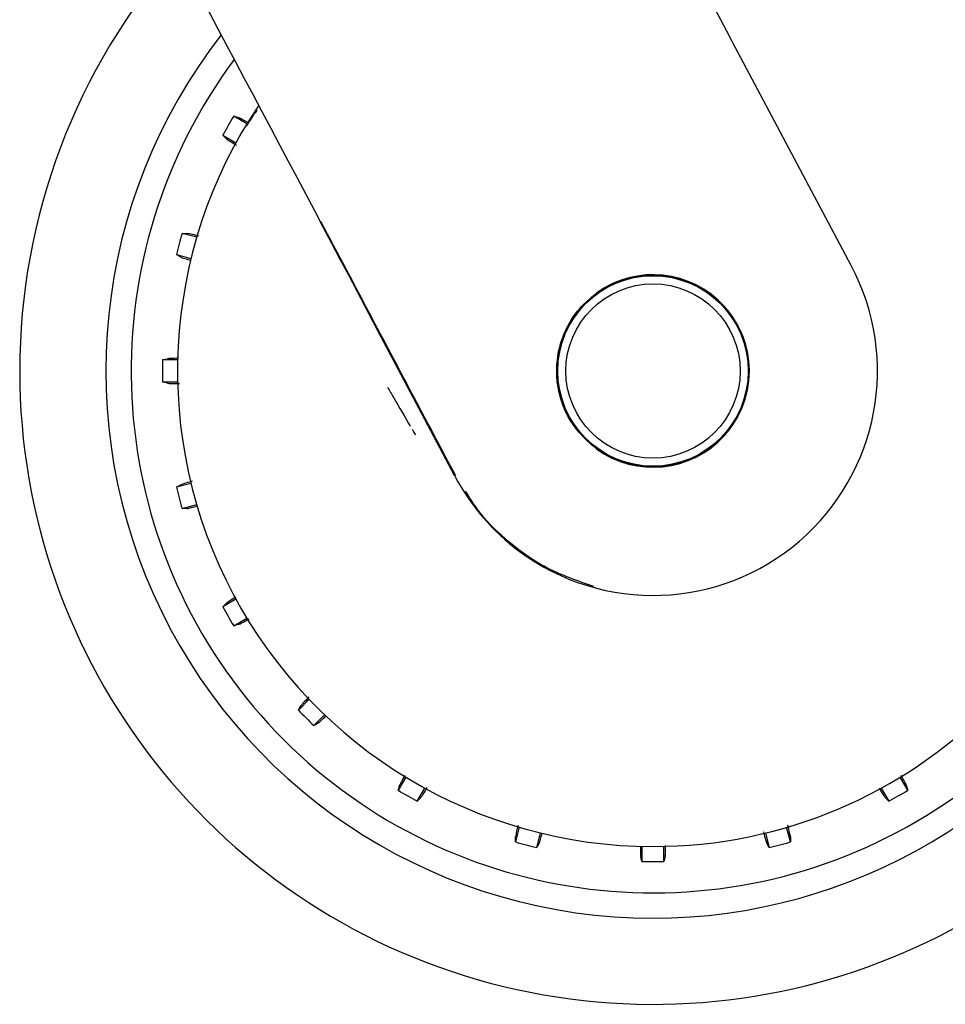
# Model space of a CAD drawing. Units: millimetres. Extents: x 0 to 210, y 0 to 297.
# Drawn here: x 172 to 177, y 176 to 181 of the extents above; entities that cross this region are included whole.
import ezdxf

# ---------------------------------------------------------------- set-up
doc = ezdxf.new("R2010")
doc.units = ezdxf.units.MM

msp = doc.modelspace()

# ---------------------------------------------------------------- linework, layer by layer
at = {"color": 7, "linetype": 'Continuous', "lineweight": 25}
for p, q in [((174.94373, 182.11973), (175.51277, 181.04918)), ((176.1132, 179.91919), (175.51277, 181.04918)), ((173.1307, 180.61889), (173.06595, 180.65628)), ((173.0116, 180.56213), (173.07635, 180.52475)), ((172.88326, 180.0586), (172.81104, 180.07795)), ((172.78291, 179.97295), (172.85513, 179.9536)), ((174.15778, 178.87947), (173.83315, 179.49193)), ((172.78927, 179.45336), (172.7145, 179.45336)), ((172.7145, 179.34466), (172.78927, 179.34466)), ((172.85513, 178.84442), (172.78291, 178.82507)), ((172.81104, 178.72007), (172.88326, 178.73942)), ((173.07635, 178.27327), (173.0116, 178.23589)), ((173.06595, 178.14175), (173.1307, 178.17913)), ((173.43785, 177.77884), (173.38498, 177.72597)), ((173.46185, 177.64911), (173.51472, 177.70198)), ((173.91501, 177.39482), (173.87762, 177.33007)), ((176.39215, 177.33007), (176.35477, 177.39482)), ((173.97177, 177.27572), (174.00915, 177.34047)), ((176.26063, 177.34047), (176.29801, 177.27572)), ((174.4753, 177.14738), (174.45595, 177.07517)), ((175.81383, 177.07517), (175.79448, 177.14738)), ((174.56095, 177.04703), (174.5803, 177.11925)), ((175.68948, 177.11925), (175.70883, 177.04703)), ((175.08054, 177.05339), (175.08054, 176.97863)), ((175.18924, 176.97863), (175.18924, 177.05339))]:
    msp.add_line(p, q, dxfattribs=at)
at = {"color": 7, "linetype": 'Continuous', "lineweight": 25, "flags": 128}
for points in [[(173.06595, 180.65628), (173.07982, 180.65228), (173.09063, 180.64917)], [(173.0301, 180.54431), (173.01977, 180.55426), (173.0116, 180.56213)], [(172.81104, 180.07795), (172.82547, 180.07769), (172.83673, 180.07748)], [(172.80539, 179.96053), (172.79284, 179.96746), (172.78291, 179.97295)], [(172.7145, 179.45336), (172.72851, 179.45684), (172.73943, 179.45955)], [(172.73943, 179.33848), (172.72552, 179.34193), (172.7145, 179.34466)], [(172.78291, 178.82507), (172.79554, 178.83205), (172.80539, 178.8375)], [(172.83673, 178.72055), (172.82239, 178.72028), (172.81104, 178.72007)], [(173.0116, 178.23589), (173.02199, 178.2459), (173.0301, 178.25371)], [(173.09063, 178.14886), (173.07686, 178.14489), (173.06595, 178.14175)], [(173.38498, 177.72597), (173.39243, 177.73834), (173.39824, 177.74798)], [(173.48385, 177.66236), (173.47157, 177.65497), (173.46185, 177.64911)], [(173.87762, 177.33007), (173.88162, 177.34394), (173.88473, 177.35476)], [(176.38504, 177.35476), (176.38901, 177.34098), (176.39215, 177.33007)], [(173.98959, 177.29422), (173.97964, 177.28389), (173.97177, 177.27572)], [(176.29801, 177.27572), (176.288, 177.28611), (176.28019, 177.29422)], [(174.45595, 177.07517), (174.45621, 177.0896), (174.45642, 177.10085)], [(175.81335, 177.10085), (175.81362, 177.08652), (175.81383, 177.07517)], [(174.57337, 177.06951), (174.56644, 177.05697), (174.56095, 177.04703)], [(175.70883, 177.04703), (175.70185, 177.05966), (175.6964, 177.06951)], [(175.08054, 176.97863), (175.07706, 176.99263), (175.07435, 177.00356)], [(175.19543, 177.00356), (175.19197, 176.98964), (175.18924, 176.97863)]]:
    msp.add_lwpolyline(points, dxfattribs=at)
at = {"color": 7, "linetype": 'Continuous', "lineweight": 25}
for radius in [0.47397, 0.47, 0.43]:
    msp.add_circle((175.13489, 179.39901), radius, dxfattribs=at)
for centre, radius, start, end in [((175.13489, 179.39901), 2.7, 270, 93.76), ((175.13489, 179.39901), 2.575, 143.34965, 90), ((175.13489, 179.39901), 3.125, 180, 49.01914), ((175.13489, 179.39901), 2.34625, 270, 89.80732), ((175.13489, 179.39901), 3.125, 138.67522, 180), ((175.13489, 179.39901), 2.7, 142.10176, 270), ((175.13489, 179.39901), 2.34625, 146.0255, 270), ((175.13489, 179.39901), 2.421, 148.71358, 151.28642), ((175.13489, 179.39901), 2.421, 163.71358, 166.28642), ((175.13489, 179.39935), 1.10785, 233.42702, 27.98459), ((175.13489, 179.39901), 0.47491, 233.94208, 126.05792), ((175.13489, 179.39901), 2.421, 178.71358, 181.28642), ((175.13489, 179.39901), 2.421, 193.71358, 196.28642), ((175.13489, 179.39901), 2.421, 208.71358, 211.28642), ((175.13489, 179.39901), 2.421, 223.71358, 226.28642), ((175.13489, 179.39901), 2.421, 238.71358, 241.28642), ((175.13489, 179.39901), 2.421, 298.71358, 301.28642), ((175.13489, 179.39901), 2.421, 253.71358, 256.28642), ((175.13489, 179.39901), 2.421, 283.71358, 286.28642), ((175.13489, 179.39901), 2.421, 268.71358, 271.28642)]:
    msp.add_arc(centre, radius, start, end, dxfattribs=at)
for centre, major_axis, ratio, start_param, end_param in [((173.15614, 180.72418), (-1.2945, 2.43534), 0.0081916, 4.177516, 5.2672944), ((175.13848, 179.39929), (1.10669, 0.08487), 0.9999947, 3.5524524, 3.9949074)]:
    msp.add_ellipse(centre, major_axis=major_axis, ratio=ratio, start_param=start_param, end_param=end_param, dxfattribs=at)
for points, knots in [([(173.17996, 180.68341), (173.17994, 180.6834), (173.17858, 180.68213), (173.17217, 180.67368), (173.16018, 180.65741), (173.14409, 180.63396), (173.13167, 180.61347), (173.12723, 180.60614)], [0, 0, 0, 0, 0.0026682, 0.2105444, 0.4116356, 0.7894774, 1, 1, 1, 1]), ([(173.1374, 180.6244), (173.13511, 180.62569), (173.11879, 180.63486), (173.10032, 180.64472), (173.09386, 180.64768), (173.09063, 180.64917)], [0, 0, 0, 0, 0.07541633, 0.53777007, 1, 1, 1, 1]), ([(173.0301, 180.54431), (173.03361, 180.54178), (173.0399, 180.53724), (173.06752, 180.52066), (173.07969, 180.51336)], [0, 0, 0, 0, 0.5594381, 1, 1, 1, 1]), ([(174.16143, 178.88142), (174.02479, 179.13903), (173.80284, 179.55748), (173.58202, 179.97458), (173.49715, 180.13489)], [0, 0, 0, 0, 0.6156586, 1, 1, 1, 1]), ([(172.89367, 180.0643), (172.88926, 180.06542), (172.8691, 180.07058), (172.8471, 180.07573), (172.84018, 180.07689), (172.83673, 180.07748)], [0, 0, 0, 0, 0.1228092, 0.5614633, 1, 1, 1, 1]), ([(172.80539, 179.96053), (172.80927, 179.95903), (172.81576, 179.95654), (172.84442, 179.94832), (172.85593, 179.94502)], [0, 0, 0, 0, 0.5984725, 1, 1, 1, 1]), ([(174.85535, 179.01508), (174.81371, 179.05246), (174.73045, 179.1272), (174.6642, 179.28501), (174.65375, 179.44175), (174.69009, 179.58113), (174.75548, 179.69721), (174.82206, 179.75437), (174.85535, 179.78294)], [0, 0, 0, 0, 0.1865586, 0.3730678, 0.5594839, 0.7062675, 0.8531315, 1, 1, 1, 1]), ([(172.79316, 179.4615), (172.79024, 179.46146), (172.77121, 179.46124), (172.75002, 179.46054), (172.74296, 179.45988), (172.73943, 179.45955)], [0, 0, 0, 0, 0.0829497, 0.5415363, 1, 1, 1, 1]), ([(172.73943, 179.33848), (172.74375, 179.33804), (172.75149, 179.33726), (172.78378, 179.33671), (172.79805, 179.33646)], [0, 0, 0, 0, 0.5582403, 1, 1, 1, 1]), ([(173.82502, 179.31978), (173.83524, 179.30201), (173.87299, 179.23636), (173.91001, 179.17271), (173.937, 179.12629)], [0, 0, 0, 0, 0.270759, 1, 1, 1, 1]), ([(173.9458, 179.11147), (173.9484, 179.10707), (173.95353, 179.09834), (173.95872, 179.09014), (173.96211, 179.0851), (173.96316, 179.08382), (173.96367, 179.0832)], [0, 0, 0, 0, 0.33023, 0.6547952, 0.8330478, 1, 1, 1, 1]), ([(172.86105, 178.85449), (172.85676, 178.85328), (172.83681, 178.84769), (172.81525, 178.84117), (172.80868, 178.83872), (172.80539, 178.8375)], [0, 0, 0, 0, 0.1207516, 0.5604347, 1, 1, 1, 1]), ([(174.84278, 178.33527), (174.76373, 178.36257), (174.60519, 178.41733), (174.415, 178.55572), (174.28281, 178.68823), (174.22932, 178.77546), (174.21036, 178.80637)], [0, 0, 0, 0, 0.3091535, 0.6200706, 0.8653833, 1, 1, 1, 1]), ([(172.83673, 178.72055), (172.8408, 178.72119), (172.84754, 178.72224), (172.87609, 178.72936), (172.88736, 178.73217)], [0, 0, 0, 0, 0.60533628, 1, 1, 1, 1]), ([(173.07631, 178.28266), (173.07357, 178.28103), (173.05695, 178.27117), (173.03875, 178.25986), (173.03298, 178.25576), (173.0301, 178.25371)], [0, 0, 0, 0, 0.0897952, 0.5449585, 1, 1, 1, 1]), ([(173.09063, 178.14886), (173.0946, 178.15064), (173.1017, 178.15384), (173.12999, 178.16954), (173.1425, 178.17648)], [0, 0, 0, 0, 0.5574663, 1, 1, 1, 1]), ([(173.43773, 177.79029), (173.43469, 177.78718), (173.4203, 177.77245), (173.40495, 177.7561), (173.40048, 177.75068), (173.39824, 177.74798)], [0, 0, 0, 0, 0.1181523, 0.5591352, 1, 1, 1, 1]), ([(173.48385, 177.66236), (173.48704, 177.66493), (173.49224, 177.66912), (173.51311, 177.68927), (173.52119, 177.69708)], [0, 0, 0, 0, 0.6128661, 1, 1, 1, 1]), ([(173.91064, 177.40355), (173.90896, 177.40056), (173.89936, 177.38348), (173.88915, 177.36439), (173.88621, 177.35797), (173.88473, 177.35476)], [0, 0, 0, 0, 0.0959812, 0.5480511, 1, 1, 1, 1]), ([(176.38504, 177.35476), (176.38331, 177.35863), (176.38033, 177.3653), (176.36535, 177.39231), (176.35907, 177.40364)], [0, 0, 0, 0, 0.5804633, 1, 1, 1, 1]), ([(173.98959, 177.29422), (173.99213, 177.29775), (173.99669, 177.30408), (174.01335, 177.33183), (174.02073, 177.34412)], [0, 0, 0, 0, 0.5571122, 1, 1, 1, 1]), ([(176.25158, 177.33988), (176.25309, 177.33733), (176.26282, 177.32092), (176.27404, 177.30289), (176.27814, 177.29711), (176.28019, 177.29422)], [0, 0, 0, 0, 0.08405232, 0.54208749, 1, 1, 1, 1]), ([(174.46937, 177.15687), (174.46833, 177.15279), (174.46326, 177.13298), (174.45818, 177.11124), (174.45701, 177.10431), (174.45642, 177.10085)], [0, 0, 0, 0, 0.1150012, 0.5575598, 1, 1, 1, 1]), ([(175.81335, 177.10085), (175.81266, 177.10511), (175.81144, 177.11267), (175.8037, 177.14366), (175.80032, 177.15718)], [0, 0, 0, 0, 0.5636884, 1, 1, 1, 1]), ([(174.57337, 177.06951), (174.57484, 177.0733), (174.57722, 177.07943), (174.58512, 177.10699), (174.58813, 177.11749)], [0, 0, 0, 0, 0.6190689, 1, 1, 1, 1]), ([(175.67943, 177.12513), (175.68063, 177.12085), (175.68621, 177.10092), (175.69273, 177.07938), (175.69518, 177.0728), (175.6964, 177.06951)], [0, 0, 0, 0, 0.12031968, 0.56021874, 1, 1, 1, 1]), ([(175.07243, 177.05473), (175.07246, 177.05269), (175.07267, 177.03462), (175.07336, 177.01422), (175.07402, 177.00711), (175.07435, 177.00356)], [0, 0, 0, 0, 0.0597578, 0.5299419, 1, 1, 1, 1]), ([(175.19543, 177.00356), (175.19586, 177.00775), (175.19661, 177.01492), (175.19714, 177.0455), (175.19736, 177.05817)], [0, 0, 0, 0, 0.5854559, 1, 1, 1, 1])]:
    msp.add_open_spline(points, degree=3, knots=knots, dxfattribs=at)

doc.saveas('drawing.dxf')
